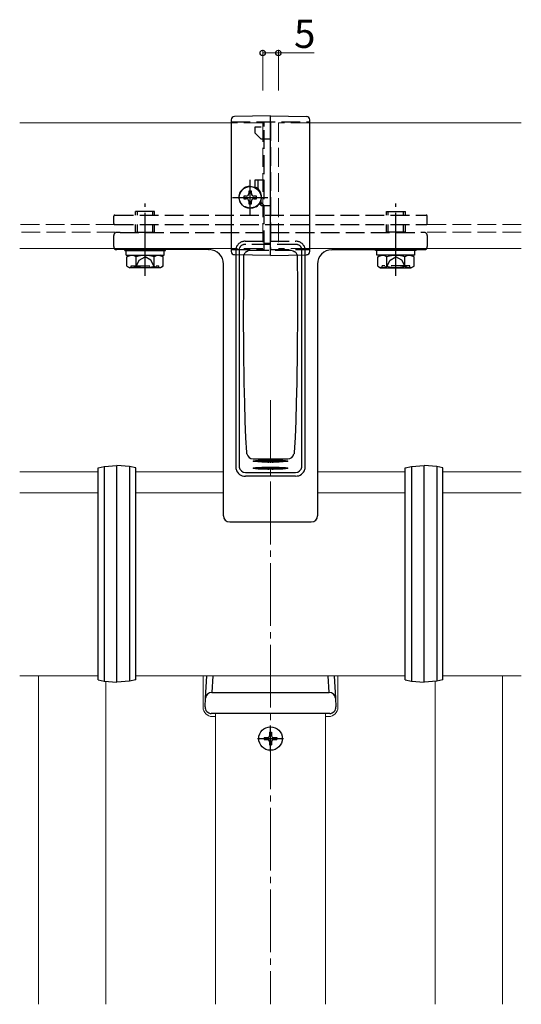
# Model space of a CAD drawing. Extents: x 0 to 1386, y 0 to 2244.
# Drawn here: x 241 to 401, y 1547 to 1860 of the extents above; entities that cross this region are included whole.
import ezdxf

# ---------------------------------------------------------------- set-up
doc = ezdxf.new("R2010")
doc.units = 0
doc.linetypes.add('YCENTER_1', pattern=[13, 10, -1, 1, -1])
doc.linetypes.add('YHIDDEN_1', pattern=[4, 3, -1])
for name, color, linetype, lineweight in [('YKK_12', 2, 'CONTINUOUS', 13), ('YKK_13', 4, 'CONTINUOUS', 30), ('YKK_D', 6, 'CONTINUOUS', 13)]:
    doc.layers.add(name, color=color, linetype=linetype, lineweight=lineweight)
doc.styles.get("Standard").update_dxf_attribs({"font": 'txt', "bigfont": 'BIGFONT'})

msp = doc.modelspace()

# ---------------------------------------------------------------- linework, layer by layer
at = {"layer": 'YKK_12'}
for p, q in [((308.38, 1827.48), (240.88, 1827.48)), ((400.88, 1827.48), (333.38, 1827.48)), ((308.38, 1787.48), (240.88, 1787.48)), ((400.88, 1787.48), (333.38, 1787.48))]:
    msp.add_line(p, q, dxfattribs=at)
at = {"layer": 'YKK_12', "linetype": 'YHIDDEN_1', "ltscale": 2}
for p, q in [((318.38, 1827.48), (308.38, 1827.48)), ((318.38, 1827.48), (318.38, 1787.48)), ((333.38, 1827.48), (323.38, 1827.48)), ((323.38, 1827.48), (323.38, 1787.48)), ((271.18, 1795.1), (240.88, 1795.1)), ((271.46, 1792.6), (240.88, 1792.6)), ((400.88, 1792.6), (370.3, 1792.6)), ((400.88, 1795.1), (370.58, 1795.1)), ((318.38, 1787.48), (308.38, 1787.48)), ((333.38, 1787.48), (323.38, 1787.48))]:
    msp.add_line(p, q, dxfattribs=at)
at = {"layer": 'YKK_12', "linetype": 'YCENTER_1', "ltscale": 2}
msp.add_line((320.88, 1739.14), (320.88, 1546.54), dxfattribs=at)
at = {"layer": 'YKK_12', "ltscale": 2}
for p, q in [((240.88, 1716.24), (265.88, 1716.24)), ((277.88, 1716.24), (305.88, 1716.24)), ((335.88, 1716.24), (363.88, 1716.24)), ((375.88, 1716.24), (400.88, 1716.24)), ((240.88, 1709.58), (265.88, 1709.58)), ((277.88, 1709.58), (305.88, 1709.58)), ((335.88, 1709.58), (363.88, 1709.58)), ((375.88, 1709.58), (400.88, 1709.58)), ((240.88, 1651.24), (265.88, 1651.24)), ((246.88, 1651.24), (246.88, 1546.54)), ((277.88, 1651.24), (363.88, 1651.24)), ((299.38, 1651.24), (299.38, 1641.24)), ((342.38, 1651.24), (342.38, 1641.24)), ((375.88, 1651.24), (400.88, 1651.24)), ((394.88, 1651.24), (394.88, 1546.54)), ((268.38, 1649.46), (268.38, 1546.54)), ((373.38, 1649.46), (373.38, 1546.54)), ((303.38, 1546.54), (303.38, 1639.24)), ((338.38, 1639.24), (338.38, 1546.54)), ((303.38, 1638.24), (302.38, 1638.24)), ((303.38, 1638.24), (303.38, 1546.54)), ((338.38, 1638.24), (338.38, 1546.54)), ((338.38, 1638.24), (339.38, 1638.24))]:
    msp.add_line(p, q, dxfattribs=at)
for centre, start, end in [((302.38, 1641.24), 180, 270), ((339.38, 1641.24), 270, 0)]:
    msp.add_arc(centre, 3, start, end, dxfattribs=at)
at = {"layer": 'YKK_13', "linetype": 'Continuous', "ltscale": 2}
for p, q in [((320.88, 1829.78), (309.35, 1829.48)), ((320.88, 1785.18), (320.88, 1829.78)), ((320.88, 1829.78), (332.4, 1829.48)), ((308.38, 1828.48), (308.38, 1786.48)), ((333.38, 1786.48), (333.38, 1828.48)), ((312.62, 1806.87), (312.7, 1806.91)), ((312.7, 1806.91), (312.78, 1806.95)), ((312.78, 1806.95), (312.86, 1806.99)), ((312.86, 1806.99), (312.95, 1807.02)), ((312.95, 1807.02), (313.03, 1807.06)), ((313.03, 1807.06), (313.12, 1807.09)), ((313.12, 1807.09), (313.2, 1807.12)), ((313.2, 1807.12), (313.29, 1807.15)), ((313.29, 1807.15), (313.38, 1807.17)), ((313.38, 1807.17), (313.47, 1807.2)), ((313.47, 1807.2), (313.56, 1807.22)), ((313.56, 1807.22), (313.65, 1807.24)), ((313.65, 1807.24), (313.74, 1807.26)), ((313.74, 1807.26), (313.83, 1807.27)), ((313.83, 1807.27), (313.92, 1807.28)), ((313.92, 1807.28), (314.01, 1807.3)), ((314.79, 1805.76), (313.97, 1805.76)), ((313.97, 1805.76), (313.97, 1804.94)), ((314.01, 1807.3), (314.1, 1807.31)), ((314.1, 1807.31), (314.2, 1807.31)), ((314.2, 1807.31), (314.29, 1807.32)), ((314.29, 1807.32), (314.38, 1807.32)), ((314.38, 1805.91), (314.38, 1805.94)), ((314.38, 1805.91), (314.38, 1805.94)), ((314.79, 1804.94), (314.79, 1805.76)), ((312.33, 1804.12), (312.33, 1803.3)), ((313.15, 1804.12), (312.33, 1804.12)), ((312.33, 1803.3), (313.15, 1803.3)), ((313.97, 1802.48), (313.97, 1801.66)), ((313.97, 1801.66), (314.79, 1801.66)), ((314.79, 1801.66), (314.79, 1802.48)), ((316.43, 1804.12), (315.61, 1804.12)), ((315.61, 1803.3), (316.43, 1803.3)), ((316.43, 1803.3), (316.43, 1804.12)), ((314.29, 1800.27), (314.2, 1800.28)), ((314.38, 1800.27), (314.29, 1800.27)), ((320.88, 1785.18), (309.35, 1785.48)), ((320.88, 1785.18), (332.4, 1785.48)), ((265.88, 1717.58), (267.87, 1718)), ((265.88, 1711.56), (265.88, 1717.58)), ((267.87, 1718), (271.88, 1718.24)), ((267.87, 1718), (267.87, 1711.98)), ((271.88, 1712.22), (271.88, 1718.24)), ((275.88, 1718), (271.88, 1718.24)), ((275.88, 1718), (275.88, 1711.98)), ((277.88, 1717.58), (275.88, 1718)), ((277.88, 1711.56), (277.88, 1717.58)), ((363.88, 1717.58), (365.87, 1718)), ((363.88, 1711.56), (363.88, 1717.58)), ((365.87, 1718), (369.88, 1718.24)), ((365.87, 1718), (365.87, 1711.98)), ((369.88, 1712.22), (369.88, 1718.24)), ((373.88, 1718), (369.88, 1718.24)), ((373.88, 1718), (373.88, 1711.98)), ((375.88, 1717.58), (373.88, 1718)), ((375.88, 1711.56), (375.88, 1717.58)), ((265.88, 1708.24), (265.88, 1711.56)), ((267.87, 1711.98), (267.87, 1708.24)), ((271.88, 1708.24), (271.88, 1712.22)), ((275.88, 1711.98), (275.88, 1708.24)), ((277.88, 1708.24), (277.88, 1711.56)), ((363.88, 1708.24), (363.88, 1711.56)), ((365.87, 1711.98), (365.87, 1708.24)), ((369.88, 1708.24), (369.88, 1712.22)), ((373.88, 1711.98), (373.88, 1708.24)), ((375.88, 1708.24), (375.88, 1711.56)), ((265.88, 1651.54), (265.88, 1708.24)), ((267.87, 1708.24), (267.87, 1651.54)), ((271.88, 1651.54), (271.88, 1708.24)), ((275.88, 1708.24), (275.88, 1651.54)), ((277.88, 1651.54), (277.88, 1708.24)), ((363.88, 1651.54), (363.88, 1708.24)), ((365.87, 1708.24), (365.87, 1651.54)), ((369.88, 1651.54), (369.88, 1708.24)), ((373.88, 1708.24), (373.88, 1651.54)), ((375.88, 1651.54), (375.88, 1708.24)), ((265.88, 1649.91), (265.88, 1651.54)), ((267.87, 1651.54), (267.87, 1649.49)), ((271.88, 1649.24), (271.88, 1651.54)), ((275.88, 1651.54), (275.88, 1649.49)), ((277.88, 1649.91), (277.88, 1651.54)), ((300.17, 1644.09), (300.61, 1651.24)), ((302.49, 1651.24), (302.17, 1645.95)), ((339.59, 1645.95), (339.26, 1651.24)), ((341.14, 1651.24), (341.58, 1644.09)), ((363.88, 1649.91), (363.88, 1651.54)), ((365.87, 1651.54), (365.87, 1649.49)), ((369.88, 1649.24), (369.88, 1651.54)), ((373.88, 1651.54), (373.88, 1649.49)), ((375.88, 1649.91), (375.88, 1651.54)), ((265.88, 1649.91), (267.87, 1649.49)), ((267.87, 1649.49), (271.88, 1649.24)), ((275.88, 1649.49), (271.88, 1649.24)), ((277.88, 1649.91), (275.88, 1649.49)), ((363.88, 1649.91), (365.87, 1649.49)), ((365.87, 1649.49), (369.88, 1649.24)), ((373.88, 1649.49), (369.88, 1649.24)), ((375.88, 1649.91), (373.88, 1649.49)), ((302.17, 1645.95), (339.59, 1645.95)), ((300.01, 1641.37), (300.17, 1644.09)), ((341.58, 1644.09), (341.75, 1641.37)), ((339.75, 1639.24), (302, 1639.24))]:
    msp.add_line(p, q, dxfattribs=at)
at = {"layer": 'YKK_13', "linetype": 'YHIDDEN_1', "ltscale": 2}
for p, q in [((308.38, 1827.78), (333.38, 1827.78)), ((318.88, 1826.28), (318.88, 1827.78)), ((320.88, 1827.78), (320.88, 1787.18)), ((317.88, 1826.08), (315.88, 1826.08)), ((315.88, 1826.08), (315.88, 1824.28)), ((315.88, 1824.28), (317.88, 1822.28)), ((318.88, 1787.18), (318.88, 1826.28)), ((320.88, 1822.28), (317.88, 1822.28)), ((318.88, 1809.18), (315.88, 1809.18)), ((315.88, 1809.18), (315.88, 1806.99)), ((316.88, 1809.18), (316.88, 1806.46)), ((317.36, 1801.7), (317.88, 1801.18)), ((317.72, 1802.34), (318.88, 1801.18)), ((317.88, 1801.18), (317.88, 1802.77)), ((277.87, 1798.1), (277.87, 1799.27)), ((283.87, 1799.27), (277.87, 1799.27)), ((278.41, 1798.1), (278.41, 1799.27)), ((283.33, 1798.1), (283.33, 1799.27)), ((283.87, 1798.1), (283.87, 1799.27)), ((317.88, 1801.18), (320.88, 1801.18)), ((357.89, 1798.1), (357.89, 1799.27)), ((357.89, 1799.27), (363.89, 1799.27)), ((358.43, 1798.1), (358.43, 1799.27)), ((363.35, 1798.1), (363.35, 1799.27)), ((363.89, 1798.1), (363.89, 1799.27)), ((270.88, 1795.4), (270.88, 1797.8)), ((271.18, 1798.1), (370.58, 1798.1)), ((370.88, 1795.4), (370.88, 1797.8)), ((271.18, 1795.1), (370.58, 1795.1)), ((272.88, 1792.58), (368.88, 1792.58)), ((277.87, 1792.61), (277.87, 1795.1)), ((277.88, 1792.58), (277.87, 1792.61)), ((277.87, 1792.61), (283.87, 1792.61)), ((278.41, 1792.61), (278.41, 1795.1)), ((278.41, 1792.61), (278.41, 1792.58)), ((283.33, 1792.61), (283.33, 1795.1)), ((283.33, 1792.61), (283.33, 1792.58)), ((283.87, 1792.61), (283.87, 1795.1)), ((283.87, 1792.58), (283.87, 1792.61)), ((357.89, 1792.61), (357.89, 1795.1)), ((357.89, 1792.58), (357.89, 1792.61)), ((363.89, 1792.61), (357.89, 1792.61)), ((358.43, 1792.61), (358.42, 1792.58)), ((358.43, 1792.61), (358.43, 1795.1)), ((363.35, 1792.61), (363.35, 1795.1)), ((363.35, 1792.61), (363.35, 1792.58)), ((363.88, 1792.58), (363.89, 1792.61)), ((363.89, 1792.61), (363.89, 1795.1)), ((270.88, 1788.08), (270.88, 1791.58)), ((312.79, 1789.76), (328.96, 1789.76)), ((318.88, 1789.18), (320.88, 1789.18)), ((370.88, 1791.58), (370.88, 1788.08)), ((308.38, 1787.18), (318.88, 1787.18)), ((328.96, 1788.76), (312.79, 1788.76)), ((314.37, 1786.88), (327.39, 1786.88)), ((320.88, 1787.18), (333.38, 1787.18)), ((330.88, 1787.34), (330.88, 1787.29)), ((330.89, 1787.32), (330.88, 1787.34)), ((330.88, 1787.34), (330.88, 1787.34)), ((330.88, 1787.34), (330.88, 1787.34)), ((330.88, 1787.34), (330.88, 1787.34)), ((330.88, 1787.34), (330.88, 1787.34)), ((330.88, 1787.34), (330.88, 1787.34)), ((330.88, 1787.34), (330.88, 1787.34)), ((330.88, 1787.34), (330.88, 1787.34)), ((330.88, 1787.34), (330.88, 1787.34)), ((330.88, 1787.34), (330.88, 1787.34)), ((330.88, 1787.34), (330.88, 1787.34)), ((277.77, 1781.27), (279.02, 1783.77)), ((279.02, 1783.77), (280.87, 1784.75)), ((282.72, 1783.77), (280.87, 1784.75)), ((283.97, 1781.27), (282.72, 1783.77)), ((357.79, 1781.27), (359.03, 1783.77)), ((359.03, 1783.77), (360.89, 1784.75)), ((362.74, 1783.77), (360.89, 1784.75)), ((363.99, 1781.27), (362.74, 1783.77)), ((276.44, 1781.87), (285.3, 1781.87)), ((285.3, 1781.27), (285.3, 1781.87)), ((365.32, 1781.87), (356.45, 1781.87)), ((356.45, 1781.27), (356.45, 1781.87))]:
    msp.add_line(p, q, dxfattribs=at)
at = {"layer": 'YKK_13', "linetype": 'YCENTER_1', "ltscale": 2}
for p, q in [((314.38, 1798.02), (314.38, 1809.32)), ((280.87, 1778.77), (280.87, 1801.77)), ((308.73, 1803.67), (320.03, 1803.67)), ((360.89, 1778.77), (360.89, 1801.77))]:
    msp.add_line(p, q, dxfattribs=at)
at = {"layer": 'YKK_13'}
for p, q in [((270.88, 1788.08), (270.88, 1788.08)), ((301.1, 1787.08), (271.88, 1787.08)), ((271.88, 1787.08), (271.88, 1787.08)), ((301.1, 1787.08), (301.11, 1787.08)), ((301.11, 1787.08), (301.11, 1787.08)), ((301.11, 1787.08), (301.36, 1787.07)), ((309.88, 1786.53), (309.9, 1786.79)), ((309.88, 1717.47), (309.88, 1786.53)), ((309.9, 1786.79), (309.9, 1787.55)), ((310.88, 1787.34), (310.88, 1718)), ((313.08, 1786.41), (313.71, 1786.77)), ((313.71, 1786.77), (314.37, 1786.88)), ((314.37, 1786.88), (314.37, 1786.88)), ((327.39, 1786.88), (328.09, 1786.75)), ((328.09, 1786.75), (328.67, 1786.41)), ((330.88, 1718), (330.88, 1787.34)), ((331.86, 1787.55), (331.86, 1786.79)), ((331.86, 1786.79), (331.88, 1786.53)), ((331.88, 1786.53), (331.88, 1717.47)), ((340.39, 1787.07), (340.64, 1787.08)), ((340.64, 1787.08), (340.65, 1787.08)), ((340.64, 1787.08), (340.64, 1787.08)), ((340.65, 1787.08), (369.88, 1787.08)), ((369.88, 1787.08), (369.88, 1787.08)), ((370.88, 1788.08), (370.88, 1788.08)), ((312.32, 1775.5), (312.41, 1784.91)), ((312.41, 1784.91), (312.52, 1785.6)), ((329.23, 1785.6), (329.35, 1784.91)), ((329.35, 1784.91), (329.44, 1775.53)), ((305.88, 1782.45), (305.87, 1782.46)), ((305.88, 1716.16), (305.88, 1782.09)), ((335.89, 1782.46), (335.87, 1782.45)), ((335.88, 1782.09), (335.88, 1716.16)), ((312.29, 1766.59), (312.32, 1775.5)), ((329.44, 1775.53), (329.46, 1766.59)), ((312.35, 1755.03), (312.29, 1766.59)), ((329.46, 1766.59), (329.41, 1755.11)), ((312.5, 1744.59), (312.35, 1755.03)), ((329.41, 1755.11), (329.25, 1744.59)), ((312.65, 1738.22), (312.5, 1744.59)), ((329.25, 1744.59), (329.11, 1738.31)), ((312.83, 1732.38), (312.65, 1738.22)), ((329.11, 1738.31), (328.93, 1732.51)), ((328.93, 1732.51), (328.71, 1727.18)), ((313.04, 1727.11), (312.83, 1732.38)), ((313.28, 1722.39), (313.04, 1727.11)), ((328.71, 1727.18), (328.47, 1722.39)), ((313.38, 1722), (313.28, 1722.39)), ((313.38, 1722.01), (313.38, 1722)), ((313.38, 1722), (313.38, 1722)), ((315.33, 1720.43), (326.42, 1720.43)), ((315.33, 1720.43), (315.33, 1720.43)), ((315.57, 1719.77), (316.11, 1719.86)), ((316.11, 1719.86), (316.99, 1719.93)), ((316.99, 1719.93), (318.13, 1719.99)), ((318.13, 1719.99), (319.45, 1720.03)), ((319.45, 1720.03), (320.88, 1720.04)), ((320.88, 1720.04), (322.3, 1720.03)), ((322.3, 1720.03), (323.63, 1719.99)), ((323.63, 1719.99), (324.77, 1719.93)), ((324.77, 1719.93), (325.64, 1719.86)), ((325.64, 1719.86), (326.19, 1719.77)), ((326.43, 1720.43), (326.42, 1720.43)), ((328.47, 1722.39), (328.38, 1722)), ((328.38, 1722), (328.38, 1722.01)), ((328.38, 1722), (328.38, 1722)), ((309.91, 1717.08), (309.88, 1717.47)), ((310.88, 1718), (310.9, 1717.74)), ((315.38, 1719.68), (315.57, 1719.77)), ((315.57, 1719.59), (315.38, 1719.68)), ((315.38, 1717.41), (315.57, 1717.51)), ((315.57, 1717.32), (315.38, 1717.41)), ((316.11, 1719.5), (315.57, 1719.59)), ((315.57, 1717.51), (316.11, 1717.59)), ((316.11, 1717.24), (315.57, 1717.32)), ((316.99, 1719.43), (316.11, 1719.5)), ((316.11, 1717.59), (316.99, 1717.67)), ((316.99, 1717.16), (316.11, 1717.24)), ((318.13, 1719.37), (316.99, 1719.43)), ((316.99, 1717.67), (318.13, 1717.72)), ((318.13, 1717.11), (316.99, 1717.16)), ((319.45, 1719.34), (318.13, 1719.37)), ((318.13, 1717.72), (319.45, 1717.76)), ((319.45, 1717.07), (318.13, 1717.11)), ((320.88, 1719.33), (319.45, 1719.34)), ((319.45, 1717.76), (320.88, 1717.77)), ((320.88, 1717.06), (319.45, 1717.07)), ((320.38, 1719.45), (320.38, 1719.38)), ((321.38, 1719.45), (320.38, 1719.45)), ((320.38, 1719.33), (320.38, 1719.38)), ((320.38, 1717.18), (320.38, 1717.11)), ((321.38, 1717.18), (320.38, 1717.18)), ((320.38, 1717.06), (320.38, 1717.11)), ((322.3, 1719.34), (320.88, 1719.33)), ((320.88, 1717.77), (322.3, 1717.76)), ((322.3, 1717.07), (320.88, 1717.06)), ((321.38, 1719.38), (321.38, 1719.45)), ((321.38, 1719.33), (321.38, 1719.38)), ((321.38, 1717.11), (321.38, 1717.18)), ((321.38, 1717.06), (321.38, 1717.11)), ((323.63, 1719.37), (322.3, 1719.34)), ((322.3, 1717.76), (323.63, 1717.72)), ((323.63, 1717.11), (322.3, 1717.07)), ((324.77, 1719.43), (323.63, 1719.37)), ((323.63, 1717.72), (324.77, 1717.67)), ((324.77, 1717.16), (323.63, 1717.11)), ((325.64, 1719.5), (324.77, 1719.43)), ((324.77, 1717.67), (325.64, 1717.59)), ((325.64, 1717.24), (324.77, 1717.16)), ((326.19, 1719.59), (325.64, 1719.5)), ((325.64, 1717.59), (326.19, 1717.51)), ((326.19, 1717.32), (325.64, 1717.24)), ((326.19, 1719.77), (326.38, 1719.68)), ((326.38, 1719.68), (326.19, 1719.59)), ((326.19, 1717.51), (326.38, 1717.41)), ((326.38, 1717.41), (326.19, 1717.32)), ((330.86, 1717.74), (330.88, 1718)), ((331.88, 1717.47), (331.85, 1717.08)), ((305.88, 1702.26), (305.88, 1716.16)), ((312.88, 1716.07), (328.88, 1716.07)), ((328.88, 1714.91), (312.88, 1714.91)), ((335.88, 1716.16), (335.88, 1702.26)), ((307.88, 1700.27), (333.88, 1700.27))]:
    msp.add_line(p, q, dxfattribs=at)
at = {"layer": 'YKK_13', "ltscale": 2}
for p, q in [((274.37, 1786.79), (274.37, 1787.08)), ((274.37, 1786.79), (287.37, 1786.79)), ((274.81, 1786.79), (287, 1786.79)), ((274.81, 1785.27), (274.81, 1786.79)), ((287, 1785.27), (287, 1786.79)), ((287.37, 1786.79), (287.37, 1787.08)), ((354.39, 1786.79), (354.39, 1787.08)), ((367.39, 1786.79), (354.39, 1786.79)), ((366.94, 1786.79), (354.76, 1786.79)), ((354.76, 1785.27), (354.76, 1786.79)), ((366.94, 1785.27), (366.94, 1786.79)), ((367.39, 1786.79), (367.39, 1787.08)), ((274.81, 1785.27), (287, 1785.27)), ((275.1, 1784.77), (275.96, 1785.27)), ((275.1, 1781.77), (275.1, 1784.77)), ((275.96, 1785.27), (285.78, 1785.27)), ((277.98, 1781.78), (277.98, 1784.75)), ((283.76, 1781.78), (283.76, 1784.75)), ((286.64, 1784.77), (285.78, 1785.27)), ((286.64, 1781.77), (286.64, 1784.77)), ((366.94, 1785.27), (354.76, 1785.27)), ((355.11, 1784.77), (355.98, 1785.27)), ((355.11, 1781.77), (355.11, 1784.77)), ((365.79, 1785.27), (355.98, 1785.27)), ((358, 1781.78), (358, 1784.75)), ((363.77, 1781.78), (363.77, 1784.75)), ((366.66, 1784.77), (365.79, 1785.27)), ((366.66, 1781.77), (366.66, 1784.77)), ((275.1, 1781.77), (275.96, 1781.27)), ((285.78, 1781.27), (275.96, 1781.27)), ((276.44, 1781.27), (276.44, 1781.87)), ((286.64, 1781.77), (285.78, 1781.27)), ((355.11, 1781.77), (355.98, 1781.27)), ((355.98, 1781.27), (365.79, 1781.27)), ((365.32, 1781.27), (365.32, 1781.87)), ((366.66, 1781.77), (365.79, 1781.27)), ((320.88, 1627.09), (320.88, 1635.39)), ((320.53, 1633.29), (321.23, 1633.29)), ((320.53, 1633.29), (320.53, 1632.09)), ((321.23, 1633.29), (321.23, 1632.09)), ((316.73, 1631.24), (325.03, 1631.24)), ((318.83, 1631.59), (318.83, 1630.89)), ((318.83, 1631.59), (320.03, 1631.59)), ((318.83, 1630.89), (320.03, 1630.89)), ((320.53, 1630.39), (320.53, 1629.19)), ((320.53, 1629.19), (321.23, 1629.19)), ((321.23, 1630.39), (321.23, 1629.19)), ((321.73, 1631.59), (322.93, 1631.59)), ((321.73, 1630.89), (322.93, 1630.89)), ((322.93, 1631.59), (322.93, 1630.89))]:
    msp.add_line(p, q, dxfattribs=at)
at = {"layer": 'YKK_13', "linetype": 'Continuous', "ltscale": 2}
msp.add_circle((314.38, 1803.71), 3.5, dxfattribs=at)
at = {"layer": 'YKK_13', "ltscale": 2}
msp.add_circle((320.88, 1631.24), 3.75, dxfattribs=at)
at = {"layer": 'YKK_13', "linetype": 'Continuous', "ltscale": 2}
for centre, radius, start, end in [((309.38, 1828.48), 1, 91.5, 180), ((332.38, 1828.48), 1, 0, 88.5), ((313.15, 1804.94), 0.82, 270, 0), ((315.61, 1804.94), 0.82, 180, 270), ((313.15, 1802.48), 0.82, 0, 90), ((315.61, 1802.48), 0.82, 90, 180), ((309.38, 1786.48), 1, 180, 268.5), ((332.38, 1786.48), 1, 271.5, 0), ((302.16, 1643.96), 1.99, 89.7429, 176.3014), ((339.59, 1643.96), 1.99, 3.6986, 90.2571), ((302, 1641.24), 2, 176.5, 270), ((339.75, 1641.24), 2, 270, 3.5)]:
    msp.add_arc(centre, radius, start, end, dxfattribs=at)
at = {"layer": 'YKK_13', "linetype": 'YHIDDEN_1', "ltscale": 2}
for centre, radius, start, end in [((271.18, 1797.8), 0.3, 90, 180), ((271.18, 1795.4), 0.3, 180, 270), ((370.58, 1797.8), 0.3, 0, 90), ((370.58, 1795.4), 0.3, 270, 0), ((271.85, 1791.59), 0.973, 104.971, 180.692), ((272.04, 1790.6), 1.98, 86.3996, 102.7946), ((272.82, 1652.72), 139.86, 89.977, 90.2742), ((368.94, 1657.04), 135.55, 89.722, 90.0278), ((369.73, 1790.69), 1.89, 77.078, 93.9595), ((369.9, 1791.59), 0.975, 359.3677, 75.2379), ((312.79, 1786.77), 3, 89.9874, 164.8203), ((328.97, 1786.77), 3, 15.1797, 90.0126), ((312.79, 1786.76), 2, 89.9372, 163.1832), ((328.97, 1786.76), 2, 16.8168, 90.0628)]:
    msp.add_arc(centre, radius, start, end, dxfattribs=at)
at = {"layer": 'YKK_13'}
for centre, radius, start, end in [((271.88, 1788.08), 1, 180.0517, 269.949), ((301.23, 1782.42), 4.66, 0.3904, 88.2865), ((314.26, 1785), 1.84, 129.8499, 160.8904), ((327.51, 1785.01), 1.83, 19.0187, 50.241), ((340.51, 1782.43), 4.64, 91.498, 179.8251), ((369.88, 1788.08), 1, 270.045, 359.9543), ((296.08, 1782.08), 9.8, 0.0157, 2.1776), ((345.72, 1782.08), 9.84, 177.8267, 179.98), ((315.33, 1722.43), 2, 192.4405, 269.8109), ((320.88, 1673.52), 46.36, 83.4617, 96.5383), ((326.42, 1722.43), 2, 270.1814, 347.5672), ((312.66, 1717.73), 2.83, 193.3421, 274.41), ((312.86, 1718.06), 1.99, 189.2611, 270.4845), ((320.88, 1671.25), 46.36, 83.4617, 96.5383), ((320.88, 1664.11), 55.5, 85.626, 94.374), ((320.88, 1661.84), 55.5, 85.626, 94.374), ((320.04, 1720.51), 1.18, 269.2983, 286.6497), ((320.04, 1718.24), 1.18, 269.2983, 286.6497), ((321.69, 1720.34), 1.01, 251.8945, 272.1576), ((321.69, 1718.07), 1.01, 251.8945, 272.1576), ((328.89, 1718.07), 1.99, 269.5982, 350.6562), ((329.02, 1717.84), 2.93, 267.2885, 344.9595)]:
    msp.add_arc(centre, radius, start, end, dxfattribs=at)
at = {"layer": 'YKK_13', "ltscale": 2}
for centre, radius, start, end in [((276.53, 1782.6), 2.6, 55.8637, 115.4561), ((280.87, 1775.65), 9.55, 72.412, 107.588), ((285.22, 1782.6), 2.6, 64.5439, 124.1363), ((356.54, 1782.6), 2.6, 55.8637, 115.4561), ((360.89, 1775.65), 9.55, 72.412, 107.588), ((365.23, 1782.6), 2.6, 64.5439, 124.1363), ((276.53, 1783.93), 2.6, 244.5439, 304.1363), ((280.87, 1790.89), 9.55, 252.412, 287.588), ((285.22, 1783.93), 2.6, 235.8637, 295.4561), ((356.54, 1783.93), 2.6, 244.5439, 304.1363), ((360.89, 1790.89), 9.55, 252.412, 287.588), ((365.23, 1783.93), 2.6, 235.8637, 295.4561), ((320.03, 1632.09), 0.5, 270, 0), ((321.73, 1632.09), 0.5, 180, 270), ((320.03, 1630.39), 0.5, 0, 90), ((321.73, 1630.39), 0.5, 90, 180)]:
    msp.add_arc(centre, radius, start, end, dxfattribs=at)
at = {"layer": 'YKK_13', "linetype": 'Continuous', "ltscale": 2}
for start_param, end_param in [(5.79491, 6.283185), (5.79491, 6.283185), (3.141593, 4.151581), (3.141593, 4.151581), (0, 0.483569), (2.135599, 3.141593), (2.135599, 3.141593)]:
    msp.add_ellipse((314.38, 1803.81), major_axis=(-3.65, 0), ratio=0.996924, start_param=start_param, end_param=end_param, dxfattribs=at)
at = {"layer": 'YKK_13'}
for centre, major_axis, start_param, end_param in [((307.88, 1702.27), (1.42, 1.41), 2.362145, 3.931723), ((333.88, 1702.27), (1.42, -1.41), 5.493055, 7.062633)]:
    msp.add_ellipse(centre, major_axis=major_axis, ratio=0.998783, start_param=start_param, end_param=end_param, dxfattribs=at)
at = {"layer": 'YKK_13', "linetype": 'Continuous', "ltscale": 2}
for points in [[(311.15, 1805.51), (311.64, 1805.97), (312.13, 1806.42), (312.62, 1806.87)], [(314.38, 1807.32), (315.03, 1807.18), (315.67, 1807.03), (316.32, 1806.89)], [(311.15, 1802.11), (311.57, 1801.69), (312, 1801.26), (312.42, 1800.83)], [(314.38, 1800.27), (313.73, 1800.46), (313.07, 1800.65), (312.42, 1800.83)], [(316.33, 1800.73), (315.68, 1800.58), (315.03, 1800.43), (314.38, 1800.27)]]:
    msp.add_open_spline(points, degree=3, dxfattribs=at)
at = {"layer": 'YKK_D'}
for p, q in [((318.38, 1837.78), (318.38, 1850.78)), ((318.38, 1849.78), (323.38, 1849.78)), ((323.38, 1837.78), (323.38, 1850.78)), ((323.38, 1849.78), (334.78, 1849.78))]:
    msp.add_line(p, q, dxfattribs=at)
at = {"layer": 'YKK_D', "linetype": 'ByBlock', "lineweight": -2}
for centre in [(318.38, 1849.78), (323.38, 1849.78)]:
    msp.add_circle(centre, 0.85, dxfattribs=at)

# ---------------------------------------------------------------- texts
at = {"layer": 'YKK_D'}
msp.add_text('5', height=9, dxfattribs=at).set_placement((328.38, 1851.38))

doc.saveas('drawing.dxf')
